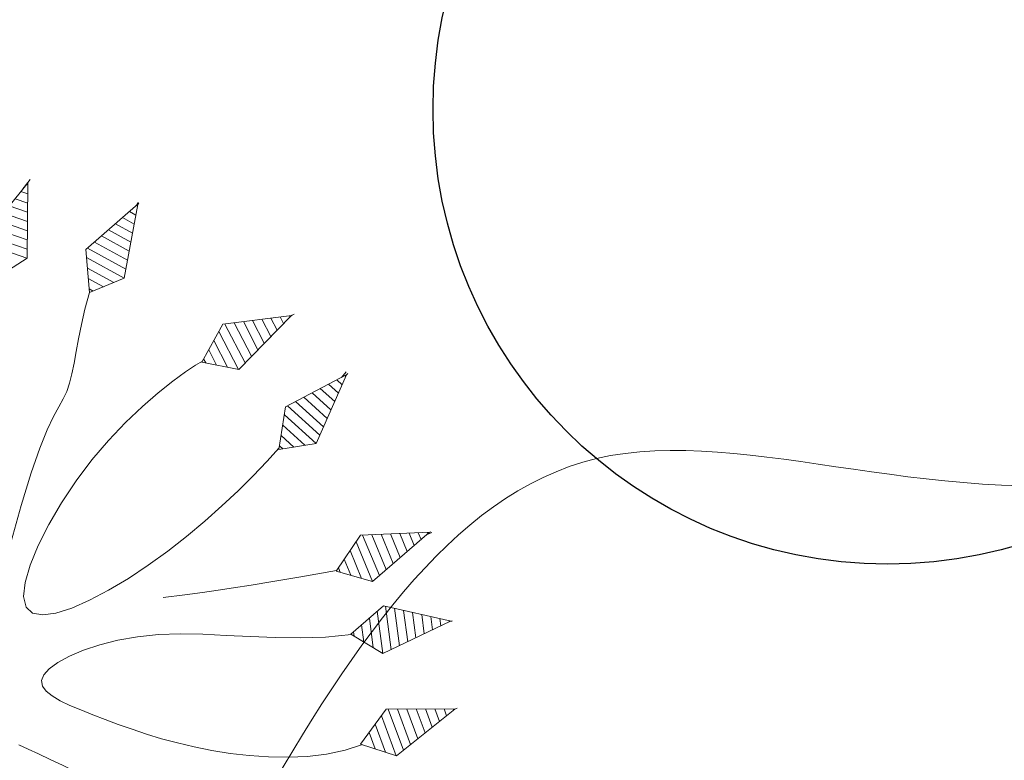
# Model space of a CAD drawing. Units: millimetres. Extents: x 2621 to 6473, y 1177 to 4099.
# Drawn here: x 6246 to 6249, y 2150 to 2152 of the extents above; entities that cross this region are included whole.
import ezdxf

# ---------------------------------------------------------------- set-up
doc = ezdxf.new("R2010")
doc.units = ezdxf.units.MM
doc.header["$LTSCALE"] = 0.2
for name, color, linetype, lineweight in [('MURO0_2', 151, 'Continuous', 9), ('PLANTAS', 3, 'Continuous', 9), ('Texto', 3, 'Continuous', 20)]:
    doc.layers.add(name, color=color, linetype=linetype, lineweight=lineweight)

# ---------------------------------------------------------------- blocks, each defined once
blk = doc.blocks.new('ARBOL')
for p, q in [((0.1026128426236212, 2.997981888679379), (0.09529237869080731, 2.998441466884109)), ((-0.4162831690068458, 2.976847328611142), (-0.4234725368330814, 2.975393576714533)), ((0.1159420728248222, 2.94704664446597), (0.07390616447232645, 2.949685655800791)), ((-0.3641289412831625, 2.885369427160088), (-0.4395058178452302, 2.870127575593801)), ((-0.3902060551450077, 2.931108377885617), (-0.4314891773391523, 2.922760576154167)), ((0.1292713030260231, 2.89611140025256), (0.05251995025383849, 2.90092984471748)), ((0.6281844641348115, 2.880666169777785), (0.5866160311671749, 2.873880349822907)), ((0.6038498803061714, 2.92735552092688), (0.5966108262162493, 2.926173784830733)), ((-0.3380518274213102, 2.839630476434553), (-0.447522458351294, 2.817494575033442)), ((0.142600533227224, 2.845176156039154), (0.03113373603535052, 2.852174033634166)), ((0.6525190479634517, 2.833976818628694), (0.5766212361181005, 2.821586914815088)), ((-0.311974713559465, 2.793891525709021), (-0.4555390988573649, 2.76486157447308)), ((0.1559297634284249, 2.794240911825738), (0.009747521816869664, 2.803418222550856)), ((0.6768536317920848, 2.7872874674796), (0.566626441069026, 2.769293479807263)), ((-0.2858975996976199, 2.748152574983492), (-0.46355573936345, 2.712228573912713)), ((0.1692589936296329, 2.743305667612336), (-0.01163869240162541, 2.754662411467545)), ((0.7011882156207179, 2.740598116330509), (0.5566316460199587, 2.717000044799433)), ((-1.390123769205289, 2.687406273657976), (-1.396000108299617, 2.683016621830517)), ((-1.346986068664954, 2.657220080242307), (-1.380729456226781, 2.632013617426252)), ((-0.2337433719739295, 2.656674673532424), (-0.4795890203755917, 2.606962572791995)), ((-0.2598204858357747, 2.70241362425796), (-0.4715723798695137, 2.659595573352354)), ((0.1959174540320348, 2.641435179185517), (-0.05441112083860133, 2.657150789300913)), ((0.1825882238308267, 2.692370423398926), (-0.03302490662011337, 2.705906600384227)), ((0.725522799449358, 2.693908765181422), (0.5466368509708843, 2.664706609791604)), ((-1.303848368124619, 2.627033886826633), (-1.365458804153953, 2.581010613021991)), ((-1.260710667584284, 2.596847693410964), (-1.350188152081124, 2.530007608617733)), ((-0.2082699507066934, 2.610813650981448), (-0.4481223377660939, 2.562313439137749)), ((0.208631983473424, 2.590538525842063), (-0.03559404461474003, 2.605871018504753)), ((0.7741919671066313, 2.600530062883236), (0.5266472608727355, 2.560119739775948)), ((0.7498573832779911, 2.647219414032327), (0.5366420559218099, 2.612413174783774)), ((-1.217572967043942, 2.566661499995297), (-1.334917500008281, 2.479004604213464)), ((-0.2375106759031098, 2.553888958283721), (-0.405967767572541, 2.51982548811064)), ((0.1656346693310269, 2.543139458073987), (-0.005894190173378888, 2.553908027666583)), ((0.7979186861755707, 2.553741481127608), (0.5564086611654417, 2.514316286815084)), ((-1.174435266503608, 2.536475306579624), (-1.319646847935452, 2.428001599809199)), ((-1.131297565963266, 2.506289113163958), (-1.304376195862631, 2.376998595404937)), ((-0.2667514010995262, 2.496964265585993), (-0.3638131973789669, 2.477337537083531)), ((0.1226373551886226, 2.495740390305914), (0.02380566426799646, 2.501945036828412)), ((0.7665531251848918, 2.497959385142578), (0.5969318138400013, 2.470269631232628)), ((-1.785761718945892, 2.438451411117309), (-1.792800334650124, 2.436387847867514)), ((-1.088159865422931, 2.476102919748285), (-1.289105543789795, 2.325995591000679)), ((-1.045515602202862, 2.44554812642714), (-1.241562597294745, 2.299100136197104)), ((-0.2959921262959568, 2.440039572888266), (-0.3216586271853998, 2.434849586056422)), ((0.07964004104621125, 2.448341322537838), (0.0535055187093576, 2.449982045990249)), ((0.7351875641942058, 2.442177289157551), (0.637454966514575, 2.426222975650169)), ((-1.75586668205451, 2.395111426690696), (-1.796284148404652, 2.383261937854473)), ((-1.047592778426143, 2.381586215982874), (-1.185283743392567, 2.278730443657898)), ((-1.725971645163128, 2.351771442264083), (-1.79976796215918, 2.330136027841418)), ((-1.04966995464941, 2.3176243055386), (-1.129004889490375, 2.258360751118693)), ((-1.666181571380363, 2.265091473410847), (-1.806735589668229, 2.223884207815323)), ((-1.696076608271738, 2.30843145783746), (-1.803251775913701, 2.277010117828371)), ((-1.636286534488981, 2.221751488984235), (-1.810219403422764, 2.170758297802275)), ((-1.051747130872691, 2.253662395094334), (-1.072726035588175, 2.237991058579488)), ((-1.606391497597606, 2.178411504557622), (-1.813703217177299, 2.117632387789228)), ((-1.576496460706224, 2.135071520131009), (-1.817187030931819, 2.064506477776173)), ((-1.547192457724861, 2.091558257902707), (-1.782015437861489, 2.022713460519515)), ((-1.571455313450841, 2.032340401805381), (-1.736380068947085, 1.983988186153375)), ((-1.59571816917682, 1.973122545708058), (-1.690744700032681, 1.945262911787246)), ((-1.619981024902799, 1.913904689610731), (-1.645109331118263, 1.90653763742112)), ((-2.576323970762047, 1.703494822862097), (-2.581029715648697, 1.697868423535748)), ((-2.527388074497196, 1.684069439015381), (-2.55440962157418, 1.65176126720992)), ((-2.478452178232345, 1.664644055168665), (-2.527789527499657, 1.605654110884085)), ((-2.429516281967494, 1.645218671321952), (-2.501169433425147, 1.559546954558264)), ((-2.38058038570265, 1.625793287475236), (-2.474549339350617, 1.513439798232432)), ((-2.331644489437807, 1.606367903628523), (-2.4479292452761, 1.467332641906597)), ((-2.282708593172956, 1.586942519781807), (-2.421309151201577, 1.421225485580769)), ((-2.233772696908105, 1.567517135935091), (-2.39468905712706, 1.375118329254941)), ((-2.185231942943503, 1.547619302258332), (-2.342225460487356, 1.359910821959274)), ((-2.172503908702268, 1.484902177060373), (-2.282766190018819, 1.353067655584311)), ((-2.15977587446104, 1.422185051862406), (-2.223306919550282, 1.346224489209351)), ((-2.147047840219813, 1.359467926664439), (-2.163847649081745, 1.339381322834398)), ((-2.816294681401352, 1.110099650173356), (-2.819962108248468, 1.10374745491196)), ((-2.764746158397188, 1.099384368706001), (-2.785805427351967, 1.062908497737165)), ((-2.713197635393009, 1.088669087238642), (-2.751648746455459, 1.022069540562369)), ((-2.661649112388844, 1.077953805771286), (-2.71749206555895, 0.981230583387567)), ((-2.610100589384672, 1.067238524303927), (-2.683335384662442, 0.9403916262127752)), ((-2.5585520663805, 1.056523242836575), (-2.649178703765941, 0.8995526690379656)), ((-2.507003543376335, 1.045807961369216), (-2.615022022869432, 0.8587137118631702)), ((-2.455455020372156, 1.035092679901861), (-2.580865341972924, 0.8178747546883784)), ((-2.4042144519034, 1.023844003380648), (-2.526567502255901, 0.8119214486668824))]:
    blk.add_line(p, q)
for points in [[(-0.4227360159388667, 2.994387092415448), (-0.4207865436590481, 2.984746194735913)], [(-0.4124409244657841, 2.970108076918237), (-0.4180369408860187, 2.998599181055184)], [(0.1005384183462397, 3.010401270323953), (-0.05896698963722713, 2.646764421886975), (0.0641825715357669, 2.431301429245392), (0.2091012201713482, 2.591055799594807), (0.1003109576167347, 3.006778126211998)], [(0.1009272491398008, 3.01659482295762), (0.1003109576167347, 3.006778126211998)], [(0.1027343169325619, 3.016500238232713), (0.1018015837930264, 3.001081967681118)], [(-0.4215060544267786, 2.988304454970154), (-0.4812967916519071, 2.595750254305806), (-0.3065041228520684, 2.419575231816808), (-0.2079508419063032, 2.611434879431751), (-0.4207865436590481, 2.984746194735918)], [(0.5990625500529063, 2.939001367635565), (0.5245180867025212, 2.548979758361225), (0.6925461313877648, 2.366341613894019), (0.7982609836553465, 2.554350240233739), (0.599647431041042, 2.935418515996279)], [(0.5998366629615361, 2.935055447712605), (0.5974058261591679, 2.948855279471058)], [(0.598062730263095, 2.94512604264735), (0.5996474310410349, 2.935418515996274)], [(-1.389357431422717, 2.660830504538803), (-1.415251612869156, 2.694533318124994)], [(-1.403459909562805, 2.700499398120972), (-1.397573413678856, 2.69261926382991)], [(-1.399746000186788, 2.695527661929383), (-1.285852462781499, 2.31513050782008), (-1.052493872588535, 2.230668184868832), (-1.045492933640155, 2.446246153181795), (-1.397573413678856, 2.69261926382991)], [(-1.791945754923127, 2.449419636842025), (-1.817929181843724, 2.053189155628623), (-1.628703484900619, 1.89261595975968), (-1.546927673225412, 2.09220451201898), (-1.790924427981729, 2.445935988909439)], [(-1.796079557266495, 2.463714301556108), (-1.791953348982972, 2.449303832333353)], [(-1.793691653505213, 2.455374728928051), (-1.790924427981729, 2.445935988909439)], [(0.06755760603585514, 2.435021975334851), (0.05320330436010323, 2.287273376585069), (0.03000803574421695, 2.142956561002398), (0.000647784684247199, 2.002075401919059), (-0.03220146432375515, 1.864633772667241), (-0.06586372678373209, 1.730635546579169), (-0.09766301819961853, 1.600084596987037), (-0.1249233540753778, 1.472984797223065), (-0.1449687499149377, 1.349340020619442), (-0.1557477835537426, 1.229497206515693), (-0.1577072821531402, 1.115175558280485), (-0.1519186352059592, 1.008437345289815), (-0.1394532322050566, 0.9113448369196633), (-0.1213824626432469, 0.8259603025460163), (-0.09877771601338026, 0.7543460115448559), (-0.07271038180828526, 0.6985642332921722), (-0.04425184952080485, 0.6606772371639316), (-0.01429268232199377, 0.6420496275380667), (0.0169998619043028, 0.6412553488002006), (0.04963935159600652, 0.6561706803378915), (0.08363935519103194, 0.6846719015386917), (0.1190134411273078, 0.7246352917901693), (0.1557751778427559, 0.773937130479873), (0.1939381337753119, 0.8304536969953633), (0.2335158773628976, 0.8920612707242042), (0.2744483085379557, 0.9570448020687337), (0.31638065321102, 1.025323925490427), (0.3588844687871457, 1.097226946465559), (0.4015313126713806, 1.1730821704704), (0.4438927422687726, 1.253217902981202), (0.4855403149843767, 1.337962449474244), (0.5260455882232407, 1.427644115425782), (0.5649801193904267, 1.522591206312096), (0.6017782337657707, 1.62286901349834), (0.6353253281283386, 1.72749077190531), (0.6643695671319705, 1.835206702342711), (0.6876591154305274, 1.944767025620228), (0.7039421376778421, 2.054921962547572), (0.7119667985277758, 2.16442173393443), (0.7104812626341825, 2.272016560590499), (0.6982336946509093, 2.376456663325473)], [(-0.3472162338754288, 1.416264329824586), (-0.3394212755900909, 1.541596400457488), (-0.3333809885749659, 1.643464311527104), (-0.3286443886010773, 1.73365192998654), (-0.3247604914394415, 1.823943122788913), (-0.3212783128610823, 1.926121756887335), (-0.3177468686370091, 2.051971699234903), (-0.3137151745382596, 2.213276816784743), (-0.3087322463358362, 2.421820976489952)], [(-1.63379073170065, 1.89693289709986), (-1.618622956991437, 1.853491848264163), (-1.591712528065138, 1.789692256296977), (-1.553340982043373, 1.708901287290719), (-1.503789856047781, 1.614486107337835), (-1.443340687199971, 1.50981388253075), (-1.372275012621579, 1.398251778961896), (-1.290874369434221, 1.283166962723709), (-1.199420294759513, 1.167926599908618), (-1.09879083682236, 1.055880263424595), (-0.9922500882606329, 0.9503071534417848), (-0.8836586528155053, 0.8544688769458755), (-0.7768771342281156, 0.7716270409225332), (-0.6757661362396306, 0.7050432523574546), (-0.5841862625911958, 0.6579791182363126), (-0.5059981170239638, 0.6336962455447976), (-0.4450623032790872, 0.635456241268588), (-0.4042701591654065, 0.6653301552683601), (-0.3826359587624637, 0.7206268089047929), (-0.3782047102175028, 0.7974644664135677), (-0.3890214216777537, 0.8919613920303553), (-0.4131311012904533, 1.000235849990825), (-0.4485787572028173, 1.118406104530657), (-0.4934093975620968, 1.24259041988552), (-0.5456680305155217, 1.368907060291107), (-0.6035261605316009, 1.493949806028718), (-0.6656612773639381, 1.6162145015623), (-0.7308773670874373, 1.73467250740143), (-0.7979784157769743, 1.848295184055677), (-0.8657684095074529, 1.956053892034629), (-0.933051334353749, 2.056919991847866), (-0.9986311763907665, 2.149864844004969), (-1.061311921693381, 2.233859809015504)], [(1.207494415681808, 2.088191450840105), (1.184833108637179, 1.977739259289401), (1.165606380131479, 1.88118404904243), (1.148145340828592, 1.795828843863303), (1.130781101392387, 1.718976667516103), (1.111844772486734, 1.647930543764936), (1.089667464775495, 1.579993496373899), (1.062580288922568, 1.512468549107088), (1.028914355591809, 1.442658725728604), (0.9875240834919978, 1.368509388121239), (0.9393571235115488, 1.29053525064259), (0.8858844345837582, 1.209893365768935), (0.8285769756419299, 1.127740785976568), (0.7689057056193889, 1.045234563741774), (0.708341583449446, 0.9635317515408353), (0.648355568065405, 0.8837894018500505), (0.5904186184005766, 0.8071645671456953), (0.5357835462013227, 0.734661751607758), (0.4848305744661516, 0.6666752662309967), (0.4377217790066723, 0.6034468737138463), (0.394619235634444, 0.5452183367547676), (0.3556850201610615, 0.4922314180522085), (0.3210812083980983, 0.4447278803046151)], [(-2.581501405495217, 1.698685410787173), (-2.596770441742677, 1.708404863440158)], [(-2.592319898472951, 1.713159854910973), (-2.584774931861077, 1.706849480194485)], [(-2.587559626352828, 1.709178511801632), (-2.389018223814922, 1.365296200253875), (-2.14247213112877, 1.336921214855431), (-2.185370846055889, 1.548303744468693), (-2.584774931861077, 1.706849480194491)], [(-0.7973705352614573, 0.6082847287661546), (-1.021316462945578, 0.7192025173882179), (-1.193684487841665, 0.8114818032505717), (-1.32281207259922, 0.8873899112408876), (-1.417036679867756, 0.9491941662468502), (-1.484695772296782, 0.9991618931561252), (-1.534126812535824, 1.0395604168564), (-1.573667263234377, 1.072657062235332), (-1.611654587041947, 1.100719154180613), (-1.655027354674189, 1.125860829761668), (-1.705128569111217, 1.149583474774934), (-1.761902341399299, 1.17323528719861), (-1.825292782584683, 1.198164465010898), (-1.895244003713621, 1.225719206189994), (-1.971700115832384, 1.257247708714083), (-2.05460522998721, 1.294098170561375), (-2.143903457224361, 1.337618789710061)], [(-2.79804542621703, 1.077543080968037), (-2.843336242659447, 1.127475240265347)], [(-2.833715083280858, 1.116868117222478), (-2.825196828820154, 1.111950120559257)], [(-2.828340744160833, 1.113765253603978), (-2.573589002403352, 0.8091749011817859), (-2.325837719743618, 0.8236461677339448), (-2.404469054802085, 1.024494336047788), (-2.825196828820154, 1.111950120559257)]]:
    blk.add_lwpolyline(points)
blk = doc.blocks.new('A$C06EE1B40')
blk.add_blockref('ARBOL', (3.053866251143361, 2.979285198123819))

msp = doc.modelspace()

# ---------------------------------------------------------------- hatches: boundary and pattern name
at = {"layer": 'Texto', "linetype": 'ByBlock'}
h = msp.add_hatch(dxfattribs=at)
h.set_pattern_fill('ANSI36', color=132)
h.set_pattern_definition([(45, (-1.62305522844872, -3.564427970559336e-07), (1.683798022700467, 6.173926083235044), [7.9375, -1.5875, 0, -1.5875])])
h.paths.add_polyline_path([(6346.096131175062, 2129.424614372248), (6345.74657236589, 2129.008026405833), (6344.941218230263, 2129.072084704383), (6345.445361992378, 2128.64905785951), (6344.835711341802, 2127.922504507507), (6338.870573010297, 2129.454890491364), (6339.929121805753, 2130.716419820582), (6342.324054547004, 2130.630251155379), (6343.186372483446, 2131.657921654241), (6341.849852863595, 2133.005457957545), (6343.396298684044, 2134.848440321739)], flags=16)
h.paths.add_polyline_path([(6304.951838255794, 2139.857685289766), (6301.568944820963, 2138.626412773793), (6300.953308562976, 2140.317859491208), (6304.336201997809, 2141.54913200718)], flags=16)
h.paths.add_polyline_path([(6304.028383868814, 2142.394855365887), (6300.645490433984, 2141.163582849915), (6300.029854175999, 2142.855029567329), (6303.412747610828, 2144.086302083302)], flags=16)
h.paths.add_polyline_path([(6301.646675849236, 2135.781424568678), (6298.263782414406, 2134.550152052706), (6297.648146156422, 2136.241598770121), (6298.777889152429, 2136.652791593037), (6298.47007102344, 2137.498514951747), (6297.340328027427, 2137.087322128828), (6296.724691769441, 2138.778768846243), (6300.107585204271, 2140.010041362215), (6300.723221462256, 2138.3185946448), (6299.879609954614, 2138.011545166733), (6300.187428083609, 2137.165821808027), (6301.031039591249, 2137.472871286092)], flags=16)
h.paths.add_polyline_path([(6299.799767075276, 2140.855764720921), (6296.416873640447, 2139.624492204949), (6295.801237382462, 2141.315938922363), (6299.18413081729, 2142.547211438336)], flags=16)
h.paths.add_polyline_path([(6299.264967829658, 2129.167993771469), (6295.882074394827, 2127.936721255496), (6295.266438136843, 2129.62816797291), (6298.649331571673, 2130.859440488884)], flags=16)
h.paths.add_polyline_path([(6298.341513442678, 2131.70516384759), (6294.95862000785, 2130.473891331619), (6294.342983749862, 2132.165338049032), (6297.725877184694, 2133.396610565006)], flags=16)
h.paths.add_polyline_path([(6297.418059055699, 2134.242333923713), (6294.03516562087, 2133.011061407739), (6293.419529362884, 2134.702508125154), (6296.802422797713, 2135.933780641126)], flags=16)
h.paths.add_polyline_path([(6296.494604668717, 2136.779503999834), (6293.111711233891, 2135.548231483861), (6292.496074975905, 2137.239678201277), (6295.878968410732, 2138.470950717249)], flags=16)
h.paths.add_polyline_path([(6295.57115028174, 2139.316674075956), (6292.188256846912, 2138.085401559983), (6291.572620588925, 2139.776848277398), (6294.955514023755, 2141.008120793371)], flags=16)
h.paths.add_polyline_path([(6298.84373897505, 2136.368375608703), (6300.436339920259, 2136.948034947824), (6300.020515430217, 2138.090503344673), (6298.427914485007, 2137.510844005554)], flags=0)
h.paths.add_polyline_path([(6266.911237280145, 2120.470757114793), (6299.558408730663, 2120.425173034497), (6299.563610143496, 2124.150408148109), (6266.916438692977, 2124.195992228405)], flags=16)
h.paths.add_polyline_path([(6295.060164556369, 2152.832944465417), (6297.124330347816, 2152.835826586441), (6297.122173378717, 2154.380640905968), (6295.05800758727, 2154.377758784944)], flags=16)
h.paths.add_polyline_path([(6465.913774393842, 2203.772900998097), (6466.081118082127, 2203.797223613141), (6466.081118082127, 2203.814235882476)])
h.paths.add_polyline_path([(6376.741229773349, 2164.587577168547), (6376.993895758602, 2164.713583911429), (6376.483909119657, 2164.461282830101)])
h.paths.add_polyline_path([(6377.756754203062, 2165.094028108414), (6378.011092023238, 2165.222926153814), (6377.502960650158, 2164.967459037655)])
h.paths.add_polyline_path([(6375.719496171008, 2164.086104910009), (6375.973013874523, 2164.21053274038), (6375.461223164399, 2163.961310588974)])
h.paths.add_polyline_path([(6378.770274226427, 2165.607678614251), (6379.024544235966, 2165.738569791088), (6378.518286575341, 2165.47997163119)])
h.paths.add_polyline_path([(6374.694210747442, 2163.590699679793), (6374.948550130487, 2163.713593322596), (6374.435007913989, 2163.467357887953)])
h.paths.add_polyline_path([(6379.780885974412, 2166.127913624553), (6380.034248626439, 2166.260321347916), (6379.529864941025, 2165.998694930876)])
h.paths.add_polyline_path([(6373.665478993611, 2163.101177184405), (6373.920609656103, 2163.222581231754), (6373.405368498029, 2162.97924030071)])
h.paths.add_polyline_path([(6380.787748047233, 2166.654101339005), (6381.040204681993, 2166.787975203216), (6380.537695228121, 2166.523423339575)])
h.paths.add_polyline_path([(6372.633406451621, 2162.617353149419), (6372.889297580971, 2162.73731204153), (6372.372410046127, 2162.496773400923)])
h.paths.add_polyline_path([(6381.790859822025, 2167.186036059811), (6382.04241188996, 2167.321325735908), (6381.541776923965, 2167.053951236205)])
h.paths.add_polyline_path([(6371.598098718263, 2162.139043320327), (6371.8547190347, 2162.257601325599), (6371.336237687885, 2162.019772762267)])
h.paths.add_polyline_path([(6382.790220663573, 2167.723512080814), (6383.040869737679, 2167.86016732491), (6382.542109515893, 2167.590072999687)])
h.paths.add_polyline_path([(6370.559661456136, 2161.666063466846), (6370.816979146888, 2161.783264657637), (6370.296956552909, 2161.548053958419)])
h.paths.add_polyline_path([(6383.785829924559, 2168.266323687277), (6384.035577712482, 2168.404294349141), (6383.538692491236, 2168.131583008939)])
h.paths.add_polyline_path([(6369.518200410699, 2161.19822938945), (6369.776183047149, 2161.314117611321), (6369.254671770805, 2161.081432563053)])
h.paths.add_polyline_path([(6384.777686940639, 2168.814265152979), (6385.026535301705, 2168.953501187521), (6384.531525337333, 2168.67827564288)])
h.paths.add_polyline_path([(6368.473821419812, 2160.735356922386), (6368.732435865079, 2160.849975760326), (6368.209488471172, 2160.619724149847)])
h.paths.add_polyline_path([(6385.765791034499, 2169.367130742078), (6386.013741992684, 2169.50758221897), (6385.520607541517, 2169.22994528043)])
h.paths.add_polyline_path([(6367.426630430206, 2160.277261939782), (6367.685842730287, 2160.390654678327), (6367.161511783621, 2160.162744292476)])
h.paths.add_polyline_path([(6386.750141504388, 2169.924714702538), (6386.997197272751, 2170.066331822406), (6386.505938591123, 2169.786386300506)])
h.paths.add_polyline_path([(6366.37673353214, 2159.823760368969), (6366.636508772377, 2159.935969939001), (6366.110846837753, 2159.710308564614)])
h.paths.add_polyline_path([(6411.690067221871, 2185.862537008766), (6411.903532473786, 2186.009371464383), (6412.130583232264, 2186.165951897072)])
h.paths.add_polyline_path([(6365.324236975179, 2159.374668195537), (6365.584539120953, 2159.485737116023), (6365.057598763175, 2159.26223253994)])
h.paths.add_polyline_path([(6387.730737629433, 2170.486811268472), (6387.976900629244, 2170.629544376748), (6387.487517973486, 2170.347393082031)])
h.paths.add_polyline_path([(6364.269247218279, 2158.929801482408), (6364.530038905621, 2159.039771783071), (6364.001872689489, 2158.818331792127)])
h.paths.add_polyline_path([(6410.806211133266, 2185.254993428989), (6411.021410773711, 2185.402594209401), (6411.248609834176, 2185.558875618527)])
h.paths.add_polyline_path([(6363.211870969377, 2158.488976383955), (6363.473113255982, 2158.597889513818), (6362.943773746301, 2158.378421894853)])
h.paths.add_polyline_path([(6388.707578666133, 2171.053214657992), (6388.952851549496, 2171.197014260916), (6388.465345175942, 2170.912760003921)])
h.paths.add_polyline_path([(6362.152215253092, 2158.052009171126), (6362.413867301645, 2158.159905881941), (6361.883407063215, 2157.942318421792)])
h.paths.add_polyline_path([(6409.918590048127, 2184.646669462557), (6410.135360451353, 2184.79487145078), (6410.362871183223, 2184.950916142787)])
h.paths.add_polyline_path([(6361.090387490055, 2157.618716260517), (6361.352406172213, 2157.725636461116), (6360.820877769836, 2157.509836946622)])
h.paths.add_polyline_path([(6389.680663837796, 2171.623719066658), (6389.925049520842, 2171.768535853828), (6389.439419685823, 2171.482281445097)])
h.paths.add_polyline_path([(6360.026495608618, 2157.188914255542), (6360.288834997289, 2157.294896825018), (6359.75629099577, 2157.080793043016)])
h.paths.add_polyline_path([(6409.027204479117, 2184.037770730552), (6409.245427903983, 2184.186440728626), (6409.473367792065, 2184.342279090934)])
h.paths.add_polyline_path([(6358.960648195854, 2156.762420002081), (6359.223258906479, 2156.867502547325), (6358.689751870619, 2156.655002284653)])
h.paths.add_polyline_path([(6390.649992331191, 2172.198118664748), (6390.893494030617, 2172.343903534405), (6390.409740990468, 2172.055751784476)])
h.paths.add_polyline_path([(6357.892954701719, 2156.33905066346), (6358.15578302939, 2156.44326920171), (6357.62136552399, 2156.232280245207)])
h.paths.add_polyline_path([(6408.132054938904, 2183.428502854054), (6408.351643764919, 2183.577528617986), (6408.580100173369, 2183.733170084047)])
h.paths.add_polyline_path([(6356.823525716637, 2155.918623822507), (6357.086512495622, 2156.022012361851), (6356.551237085485, 2155.812442498354)])
h.paths.add_polyline_path([(6391.615563296592, 2172.776207596704), (6391.858184566157, 2172.922911681565), (6391.376308577209, 2172.63296540098)])
h.paths.add_polyline_path([(6355.75247339514, 2155.500957637722), (6356.015552434781, 2155.603547601424), (6355.479471684711, 2155.39530461777)])
h.paths.add_polyline_path([(6407.233141940149, 2182.819071454145), (6407.45402921714, 2182.968355118424), (6407.683068839802, 2183.123794743209)])
h.paths.add_polyline_path([(6354.6799120387, 2155.085871057433), (6354.943007976474, 2155.187690494102), (6354.406174451271, 2154.98068217713)])
h.paths.add_polyline_path([(6392.5773758409, 2173.35777997652), (6392.819120614796, 2173.505354674227), (6392.339121933382, 2173.213716673526)])
h.paths.add_polyline_path([(6353.605958995452, 2154.673184151026), (6353.868984250304, 2154.774256613563), (6353.33145051477, 2154.568390750112)])
h.paths.add_polyline_path([(6406.33046599552, 2182.209682151904), (6406.552599328369, 2182.359135978408), (6406.782274304027, 2182.514358689498)])
h.paths.add_polyline_path([(6352.530736038362, 2154.262718615923), (6352.793586385875, 2154.363061533484), (6352.255405004813, 2154.15824591039)])
h.paths.add_polyline_path([(6393.53542900762, 2173.942629874951), (6393.776301663869, 2174.091026891312), (6393.298180546321, 2173.797799981034)])
h.paths.add_polyline_path([(6351.454371556928, 2153.854298583983), (6351.716919512792, 2153.953920827539), (6351.178143051006, 2153.75006323164)])
h.paths.add_polyline_path([(6405.424027617682, 2181.600540568413), (6405.647365339126, 2181.750084280115), (6405.877717078711, 2181.905067543998)])
h.paths.add_polyline_path([(6412.570157801276, 2186.469094580809), (6412.781652080847, 2186.61494683881), (6413.008790864818, 2186.771939357341)])
h.paths.add_polyline_path([(6394.489721778737, 2174.530551319362), (6394.729727200713, 2174.679722711736), (6394.253483903361, 2174.385009702424)])
h.paths.add_polyline_path([(6350.377004226981, 2153.447751971888), (6350.63908876066, 2153.546650069404), (6350.099769782952, 2153.343658287538)])
h.paths.add_polyline_path([(6404.513827319299, 2180.991852324753), (6404.738335678438, 2181.141411151965), (6404.969397676517, 2181.296126927787)])
h.paths.add_polyline_path([(6461.160831673761, 2204.122239200006), (6461.454707751315, 2204.081192846195), (6461.667048948199, 2204.053125620575)])
h.paths.add_polyline_path([(6395.440253052944, 2175.121338279608), (6395.679396712659, 2175.271236514421), (6395.205031491839, 2174.975140216614)])
h.paths.add_polyline_path([(6349.298789391451, 2153.042912828796), (6349.560199259083, 2153.141064832754), (6349.020390330254, 2152.938846651761)])
h.paths.add_polyline_path([(6403.599865613037, 2180.383823042004), (6403.825516892335, 2180.533326412175), (6404.057316610111, 2180.687742461947)])
h.paths.add_polyline_path([(6462.15396912269, 2203.988764589386), (6462.416116522453, 2203.954113987792), (6462.620463847403, 2203.929780021013)])
h.paths.add_polyline_path([(6396.38702164136, 2175.714784664011), (6396.625309687043, 2175.865362678285), (6396.152822799087, 2175.567985902523)])
h.paths.add_polyline_path([(6348.21991088026, 2152.639625685292), (6348.480356137667, 2152.736980691267), (6347.940109822521, 2152.535443897983)])
h.paths.add_polyline_path([(6402.68214301156, 2179.776658341248), (6402.908914167908, 2179.92603893357), (6403.141474392158, 2180.08011976756)])
h.paths.add_polyline_path([(6463.065404772507, 2203.87679583003), (6463.300139141244, 2203.848843331348), (6463.487663548169, 2203.830435931007)])
h.paths.add_polyline_path([(6397.330026241594, 2176.31068430201), (6397.567465611202, 2176.461895582247), (6397.096857312443, 2176.163341139071)])
h.paths.add_polyline_path([(6347.140604539793, 2152.237754210913), (6347.399664526015, 2152.334213218618), (6346.85903338935, 2152.133265599881)])
h.paths.add_polyline_path([(6401.760660027534, 2179.170563843564), (6401.988531698908, 2179.319756897512), (6402.221871535324, 2179.473464465704)])
h.paths.add_polyline_path([(6463.88611182456, 2203.791324238517), (6464.093746527155, 2203.770942811067), (6464.259621251846, 2203.760084667133)])
h.paths.add_polyline_path([(6398.269265399041, 2176.908830917995), (6398.505863972469, 2177.060629605227), (6398.037134519238, 2176.761000305177)])
h.paths.add_polyline_path([(6464.607063480199, 2203.737341131427), (6464.786620537525, 2203.725587343281), (6464.927310159786, 2203.723717545971)])
h.paths.add_polyline_path([(6400.835417173624, 2178.565745170035), (6401.06437291823, 2178.714687956728), (6401.298508552272, 2178.867982177463)])
h.paths.add_polyline_path([(6465.219232940774, 2203.719837825337), (6465.521089372849, 2203.715826084205), (6465.713593407635, 2203.743805636828), (6465.481703473333, 2203.726325884099)])
h.paths.add_polyline_path([(6399.204737495678, 2177.509018121867), (6399.44050425818, 2177.661359126143), (6398.973653906811, 2177.36075777976)])
edge = h.paths.add_edge_path()
edge.add_line((6343.114213136027, 2150.748583932156), (6343.612079833296, 2150.932233176387))
edge.add_line((6343.612079833296, 2150.932233176387), (6343.070515769145, 2150.732621489915))
edge.add_line((6343.070515769145, 2150.732621489915), (6342.528870994444, 2150.533108437747))
edge.add_arc((6329.387016441116, 2221.719643814598), 72.38944094314148, 261.0323564132342, 280.4596950066556, ccw=False)
edge.add_arc((6317.171717026507, 2150.368276481528), 0.943992764361099, 169.9116021077387, 350.6587716596543, ccw=False)
edge.add_arc((6329.387016441112, 2221.719643814606), 72.38944094314805, 253.0080121676256, 259.538017354173, ccw=False)
edge.add_arc((6307.345026750771, 2152.813229073986), 0.9439927643608602, 162.2134177672598, 339.99700742990973, ccw=False)
edge.add_arc((6638.73560534157, 3150.793840218235), 1051.573154312033, 251.03584203022461, 251.5792468918822, ccw=False)
edge.add_line((6296.998925609134, 2156.297917353184), (6296.998925609132, 2149.344096017167))
edge.add_line((6296.998925609132, 2149.344096017167), (6295.198925609133, 2149.344096017167))
edge.add_line((6295.198925609133, 2149.344096017167), (6295.198925609133, 2156.918270265852))
edge.add_arc((6638.735605341446, 3150.793840217752), 1051.573154311538, 250.82074703356858, 250.932106510654, ccw=False)
edge.add_arc((6292.211128391917, 2158.491696245226), 1.390574631313993, 182.0408961914535, 319.45940691223274, ccw=False)
edge.add_arc((6283.67954402242, 2130.345827590205), 28.98984818628497, 75.73787643704507, 119.0290985186215)
edge.add_line((6269.612111582317, 2155.693779034197), (6270.25099112418, 2153.938471919182))
edge.add_line((6270.25099112418, 2153.938471919182), (6269.311298503391, 2153.596451775856))
edge.add_line((6269.311298503391, 2153.596451775856), (6270.095128190385, 2151.442897410144))
edge.add_line((6270.095128190385, 2151.442897410144), (6268.967497045442, 2151.032473238154))
edge.add_line((6268.967497045442, 2151.032473238154), (6268.183667358449, 2153.186027603865))
edge.add_line((6268.183667358449, 2153.186027603865), (6266.586189903128, 2152.604593360216))
edge.add_line((6266.586189903128, 2152.604593360216), (6267.840990810691, 2152.253677760907))
edge.add_line((6267.840990810691, 2152.253677760907), (6263.265026389028, 2152.253677760907))
edge.add_line((6263.265026389028, 2152.253677760907), (6262.26155022293, 2151.914084308092))
edge.add_arc((6227.78733522971, 2207.829625441747), 65.68880604538552, 286.42541408026, 301.655527915156, ccw=False)
edge.add_arc((6227.377861899289, 2228.415686175254), 85.72255061047973, 264.449362601907, 282.7947866331337, ccw=False)
edge.add_line((6219.086310858927, 2143.095079845299), (6218.622365111008, 2142.992440824357))
edge.add_line((6218.622365111008, 2142.992440824357), (6218.158417329083, 2142.889801939981))
edge.add_line((6218.158417329083, 2142.889801939981), (6217.69446547915, 2142.787163328733))
edge.add_line((6217.69446547915, 2142.787163328733), (6217.230507527203, 2142.684525127179))
edge.add_line((6217.230507527203, 2142.684525127179), (6216.766541439242, 2142.581887471884))
edge.add_line((6216.766541439242, 2142.581887471884), (6216.302565181253, 2142.47925049941))
edge.add_line((6216.302565181253, 2142.47925049941), (6215.838576719241, 2142.376614346324))
edge.add_line((6215.838576719241, 2142.376614346324), (6215.374574019199, 2142.27397914919))
edge.add_line((6215.374574019199, 2142.27397914919), (6214.910555047119, 2142.171345044572))
edge.add_line((6214.910555047119, 2142.171345044572), (6214.446517769, 2142.068712169034))
edge.add_line((6214.446517769, 2142.068712169034), (6213.982460150837, 2141.966080659141))
edge.add_line((6213.982460150837, 2141.966080659141), (6213.518380158626, 2141.863450651459))
edge.add_line((6213.518380158626, 2141.863450651459), (6213.05427575836, 2141.760822282551))
edge.add_line((6213.05427575836, 2141.760822282551), (6212.590144916037, 2141.658195688981))
edge.add_line((6212.590144916037, 2141.658195688981), (6212.125985597652, 2141.555571007315))
edge.add_line((6212.125985597652, 2141.555571007315), (6211.661795769203, 2141.452948374117))
edge.add_line((6211.661795769203, 2141.452948374117), (6211.197573396679, 2141.350327925951))
edge.add_line((6211.197573396679, 2141.350327925951), (6210.733316446083, 2141.247709799382))
edge.add_line((6210.733316446083, 2141.247709799382), (6210.269022883406, 2141.145094130974))
edge.add_line((6210.269022883406, 2141.145094130974), (6209.804690674646, 2141.042481057293))
edge.add_line((6209.804690674646, 2141.042481057293), (6209.340317785796, 2140.939870714902))
edge.add_line((6209.340317785796, 2140.939870714902), (6208.875902182854, 2140.837263240365))
edge.add_line((6208.875902182854, 2140.837263240365), (6208.411441831814, 2140.734658770249))
edge.add_line((6208.411441831814, 2140.734658770249), (6207.946934698673, 2140.632057441117))
edge.add_line((6207.946934698673, 2140.632057441117), (6207.482378749424, 2140.529459389532))
edge.add_line((6207.482378749424, 2140.529459389532), (6207.017771950065, 2140.426864752062))
edge.add_line((6207.017771950065, 2140.426864752062), (6206.553112266593, 2140.324273665268))
edge.add_line((6206.553112266593, 2140.324273665268), (6206.088397664998, 2140.221686265717))
edge.add_line((6206.088397664998, 2140.221686265717), (6205.623626111283, 2140.119102689972))
edge.add_line((6205.623626111283, 2140.119102689972), (6205.158795571437, 2140.016523074599))
edge.add_line((6205.158795571437, 2140.016523074599), (6204.693904011459, 2139.913947556161))
edge.add_line((6204.693904011459, 2139.913947556161), (6204.228949397342, 2139.811376271224))
edge.add_line((6204.228949397342, 2139.811376271224), (6203.763929695087, 2139.708809356351))
edge.add_line((6203.763929695087, 2139.708809356351), (6203.298842870683, 2139.606246948108))
edge.add_line((6203.298842870683, 2139.606246948108), (6202.833686890128, 2139.503689183058))
edge.add_line((6202.833686890128, 2139.503689183058), (6202.368459719421, 2139.401136197767))
edge.add_line((6202.368459719421, 2139.401136197767), (6201.903159324552, 2139.298588128798))
edge.add_line((6201.903159324552, 2139.298588128798), (6201.437783671521, 2139.196045112717))
edge.add_line((6201.437783671521, 2139.196045112717), (6200.972330726319, 2139.093507286088))
edge.add_line((6200.972330726319, 2139.093507286088), (6200.506798454948, 2138.990974785476))
edge.add_line((6200.506798454948, 2138.990974785476), (6200.041184823396, 2138.888447747444))
edge.add_line((6200.041184823396, 2138.888447747444), (6199.575487797666, 2138.785926308557))
edge.add_line((6199.575487797666, 2138.785926308557), (6199.109705343749, 2138.683410605381))
edge.add_line((6199.109705343749, 2138.683410605381), (6198.643835427642, 2138.58090077448))
edge.add_line((6198.643835427642, 2138.58090077448), (6198.177876015338, 2138.478396952417))
edge.add_line((6198.177876015338, 2138.478396952417), (6197.711825072836, 2138.375899275758))
edge.add_line((6197.711825072836, 2138.375899275758), (6197.245680566131, 2138.273407881066))
edge.add_line((6197.245680566131, 2138.273407881066), (6196.779440461667, 2138.170922904237))
edge.add_line((6196.779440461667, 2138.170922904237), (6196.313104356903, 2138.068442030422))
edge.add_line((6196.313104356903, 2138.068442030422), (6195.846677151928, 2137.965954977178))
edge.add_line((6195.846677151928, 2137.965954977178), (6195.380164822582, 2137.863449845656))
edge.add_line((6195.380164822582, 2137.863449845656), (6194.913573344704, 2137.760914737008))
edge.add_line((6194.913573344704, 2137.760914737008), (6194.446908694129, 2137.658337752382))
edge.add_line((6194.446908694129, 2137.658337752382), (6193.980176846698, 2137.555706992931))
edge.add_line((6193.980176846698, 2137.555706992931), (6193.513383778251, 2137.453010559805))
edge.add_line((6193.513383778251, 2137.453010559805), (6193.046535464627, 2137.350236554155))
edge.add_line((6193.046535464627, 2137.350236554155), (6192.579637881665, 2137.247373077133))
edge.add_line((6192.579637881665, 2137.247373077133), (6192.112697005202, 2137.144408229888))
edge.add_line((6192.112697005202, 2137.144408229888), (6191.645718811078, 2137.041330113571))
edge.add_line((6191.645718811078, 2137.041330113571), (6191.178709275132, 2136.938126829334))
edge.add_line((6191.178709275132, 2136.938126829334), (6190.711674373204, 2136.834786478327))
edge.add_line((6190.711674373204, 2136.834786478327), (6190.244620081132, 2136.731297161702))
edge.add_line((6190.244620081132, 2136.731297161702), (6189.777552374754, 2136.627646980608))
edge.add_line((6189.777552374754, 2136.627646980608), (6189.31047722991, 2136.523824036198))
edge.add_line((6189.31047722991, 2136.523824036198), (6188.84340062244, 2136.41981642962))
edge.add_line((6188.84340062244, 2136.41981642962), (6188.376328528181, 2136.315612262028))
edge.add_line((6188.376328528181, 2136.315612262028), (6187.909266922973, 2136.21119963457))
edge.add_line((6187.909266922973, 2136.21119963457), (6187.442221782654, 2136.106566648399))
edge.add_line((6187.442221782654, 2136.106566648399), (6186.975199083066, 2136.001701404664))
edge.add_line((6186.975199083066, 2136.001701404664), (6186.508204800042, 2135.896592004518))
edge.add_line((6186.508204800042, 2135.896592004518), (6186.041244909426, 2135.79122654911))
edge.add_line((6186.041244909426, 2135.79122654911), (6185.574325387058, 2135.685593139592))
edge.add_line((6185.574325387058, 2135.685593139592), (6185.107452208773, 2135.579679877113))
edge.add_line((6185.107452208773, 2135.579679877113), (6184.64063135041, 2135.473474862827))
edge.add_line((6184.64063135041, 2135.473474862827), (6184.173868787811, 2135.366966197882))
edge.add_line((6184.173868787811, 2135.366966197882), (6183.707170496815, 2135.26014198343))
edge.add_line((6183.707170496815, 2135.26014198343), (6183.240542453255, 2135.152990320622))
edge.add_line((6183.240542453255, 2135.152990320622), (6182.773990632977, 2135.045499310608))
edge.add_line((6182.773990632977, 2135.045499310608), (6182.307521011818, 2134.93765705454))
edge.add_line((6182.307521011818, 2134.93765705454), (6181.841139565614, 2134.829451653568))
edge.add_line((6181.841139565614, 2134.829451653568), (6181.374852270209, 2134.720871208843))
edge.add_line((6181.374852270209, 2134.720871208843), (6180.908665101437, 2134.611903821516))
edge.add_line((6180.908665101437, 2134.611903821516), (6180.44258403514, 2134.502537592738))
edge.add_line((6180.44258403514, 2134.502537592738), (6179.976615047153, 2134.392760623658))
edge.add_line((6179.976615047153, 2134.392760623658), (6179.510764113322, 2134.28256101543))
edge.add_line((6179.510764113322, 2134.28256101543), (6179.045037209479, 2134.171926869204))
edge.add_line((6179.045037209479, 2134.171926869204), (6178.579440311469, 2134.060846286128))
edge.add_line((6178.579440311469, 2134.060846286128), (6178.113979395124, 2133.949307367356))
edge.add_line((6178.113979395124, 2133.949307367356), (6177.648660436289, 2133.837298214038))
edge.add_line((6177.648660436289, 2133.837298214038), (6177.183489410801, 2133.724806927324))
edge.add_line((6177.183489410801, 2133.724806927324), (6176.718472294498, 2133.611821608366))
edge.add_line((6176.718472294498, 2133.611821608366), (6176.25361506322, 2133.498330358314))
edge.add_line((6176.25361506322, 2133.498330358314), (6175.788923692806, 2133.384321278319))
edge.add_line((6175.788923692806, 2133.384321278319), (6175.324404159093, 2133.269782469532))
edge.add_line((6175.324404159093, 2133.269782469532), (6174.860062437923, 2133.154702033105))
edge.add_line((6174.860062437923, 2133.154702033105), (6174.395904505134, 2133.039068070186))
edge.add_line((6174.395904505134, 2133.039068070186), (6173.931936336563, 2132.922868681928))
edge.add_line((6173.931936336563, 2132.922868681928), (6173.468163908052, 2132.806091969481))
edge.add_line((6173.468163908052, 2132.806091969481), (6173.004593195436, 2132.688726033997))
edge.add_line((6173.004593195436, 2132.688726033997), (6172.541230174556, 2132.570758976625))
edge.add_line((6172.541230174556, 2132.570758976625), (6172.078080821254, 2132.452178898518))
edge.add_line((6172.078080821254, 2132.452178898518), (6171.615151111364, 2132.332973900825))
edge.add_line((6171.615151111364, 2132.332973900825), (6171.152447020728, 2132.213132084697))
edge.add_line((6171.152447020728, 2132.213132084697), (6170.689974525184, 2132.092641551286))
edge.add_line((6170.689974525184, 2132.092641551286), (6170.22773960057, 2131.971490401742))
edge.add_line((6170.22773960057, 2131.971490401742), (6169.765748222728, 2131.849666737216))
edge.add_line((6169.765748222728, 2131.849666737216), (6169.304006367494, 2131.727158658859))
edge.add_line((6169.304006367494, 2131.727158658859), (6168.842520010707, 2131.603954267822))
edge.add_line((6168.842520010707, 2131.603954267822), (6168.381295128208, 2131.480041665255))
edge.add_line((6168.381295128208, 2131.480041665255), (6167.920337695834, 2131.35540895231))
edge.add_line((6167.920337695834, 2131.35540895231), (6167.459653689426, 2131.230044230137))
edge.add_line((6167.459653689426, 2131.230044230137), (6166.999249084822, 2131.103935599887))
edge.add_line((6166.999249084822, 2131.103935599887), (6166.539129857859, 2130.977071162711))
edge.add_line((6166.539129857859, 2130.977071162711), (6166.079301984379, 2130.84943901976))
edge.add_line((6166.079301984379, 2130.84943901976), (6165.619771440217, 2130.721027272184))
edge.add_line((6165.619771440217, 2130.721027272184), (6165.160544201217, 2130.591824021134))
edge.add_line((6165.160544201217, 2130.591824021134), (6164.701626243215, 2130.461817367762))
edge.add_line((6164.701626243215, 2130.461817367762), (6164.243023542051, 2130.330995413218))
edge.add_line((6164.243023542051, 2130.330995413218), (6163.784742073562, 2130.199346258653))
edge.add_line((6163.784742073562, 2130.199346258653), (6163.326787813588, 2130.066858005218))
edge.add_line((6163.326787813588, 2130.066858005218), (6162.869166737971, 2129.933518754064))
edge.add_line((6162.869166737971, 2129.933518754064), (6162.411884822544, 2129.799316606341))
edge.add_line((6162.411884822544, 2129.799316606341), (6161.954948043151, 2129.6642396632))
edge.add_line((6161.954948043151, 2129.6642396632), (6161.498362375631, 2129.528276025792))
edge.add_line((6161.498362375631, 2129.528276025792), (6161.042133795818, 2129.391413795268))
edge.add_line((6161.042133795818, 2129.391413795268), (6160.586268279556, 2129.253641072779))
edge.add_line((6160.586268279556, 2129.253641072779), (6160.13077180268, 2129.114945959476))
edge.add_line((6160.13077180268, 2129.114945959476), (6159.675650341032, 2128.975316556509))
edge.add_line((6159.675650341032, 2128.975316556509), (6159.220909870452, 2128.83474096503))
edge.add_line((6159.220909870452, 2128.83474096503), (6158.766556366774, 2128.693207286188))
edge.add_line((6158.766556366774, 2128.693207286188), (6158.312595805842, 2128.550703621136))
edge.add_line((6158.312595805842, 2128.550703621136), (6157.85903416349, 2128.407218071024))
edge.add_line((6157.85903416349, 2128.407218071024), (6157.405877415561, 2128.262738737002))
edge.add_line((6157.405877415561, 2128.262738737002), (6156.953131537893, 2128.117253720222))
edge.add_line((6156.953131537893, 2128.117253720222), (6156.500802506325, 2127.970751121834))
edge.add_line((6156.500802506325, 2127.970751121834), (6156.048896296696, 2127.823219042989))
edge.add_line((6156.048896296696, 2127.823219042989), (6155.597418884844, 2127.674645584839))
edge.add_line((6155.597418884844, 2127.674645584839), (6155.146376246608, 2127.525018848533))
edge.add_line((6155.146376246608, 2127.525018848533), (6154.695774357827, 2127.374326935223))
edge.add_line((6154.695774357827, 2127.374326935223), (6154.245619194342, 2127.222557946059))
edge.add_line((6154.245619194342, 2127.222557946059), (6153.79591673199, 2127.069699982194))
edge.add_line((6153.79591673199, 2127.069699982194), (6153.346672946611, 2126.915741144776))
edge.add_line((6153.346672946611, 2126.915741144776), (6152.897893814041, 2126.760669534957))
edge.add_line((6152.897893814041, 2126.760669534957), (6152.449585310122, 2126.604473253889))
edge.add_line((6152.449585310122, 2126.604473253889), (6152.001753410693, 2126.44714040272))
edge.add_line((6152.001753410693, 2126.44714040272), (6151.554404091592, 2126.288659082604))
edge.add_line((6151.554404091592, 2126.288659082604), (6151.107543328658, 2126.12901739469))
edge.add_line((6151.107543328658, 2126.12901739469), (6150.66117709773, 2125.96820344013))
edge.add_line((6150.66117709773, 2125.96820344013), (6150.215311374647, 2125.806205320073))
edge.add_line((6150.215311374647, 2125.806205320073), (6149.769952135247, 2125.643011135671))
edge.add_line((6149.769952135247, 2125.643011135671), (6149.325105355371, 2125.478608988076))
edge.add_line((6149.325105355371, 2125.478608988076), (6148.880777010858, 2125.312986978437))
edge.add_line((6148.880777010858, 2125.312986978437), (6148.436973077545, 2125.146133207904))
edge.add_line((6148.436973077545, 2125.146133207904), (6147.99369953127, 2124.978035777631))
edge.add_line((6147.99369953127, 2124.978035777631), (6147.550962347876, 2124.808682788767))
edge.add_line((6147.550962347876, 2124.808682788767), (6147.108767503199, 2124.638062342462))
edge.add_line((6147.108767503199, 2124.638062342462), (6146.667120973078, 2124.466162539869))
edge.add_line((6146.667120973078, 2124.466162539869), (6146.226028733352, 2124.292971482137))
edge.add_line((6146.226028733352, 2124.292971482137), (6145.785496759862, 2124.118477270418))
edge.add_line((6145.785496759862, 2124.118477270418), (6145.345531028445, 2123.942668005862))
edge.add_line((6145.345531028445, 2123.942668005862), (6144.90613751494, 2123.76553178962))
edge.add_line((6144.90613751494, 2123.76553178962), (6144.467322195188, 2123.587056722844))
edge.add_line((6144.467322195188, 2123.587056722844), (6144.029091045025, 2123.407230906683))
edge.add_line((6144.029091045025, 2123.407230906683), (6143.591450040292, 2123.226042442289))
edge.add_line((6143.591450040292, 2123.226042442289), (6143.154405156827, 2123.043479430812))
edge.add_line((6143.154405156827, 2123.043479430812), (6142.717962370469, 2122.859529973404))
edge.add_line((6142.717962370469, 2122.859529973404), (6142.282127657057, 2122.674182171215))
edge.add_line((6142.282127657057, 2122.674182171215), (6141.84690699243, 2122.487424125396))
edge.add_line((6141.84690699243, 2122.487424125396), (6141.412306352428, 2122.299243937098))
edge.add_line((6141.412306352428, 2122.299243937098), (6140.978331712887, 2122.109629707471))
edge.add_line((6140.978331712887, 2122.109629707471), (6140.544989033477, 2121.918569572521))
edge.add_line((6140.544989033477, 2121.918569572521), (6140.11228052997, 2121.726059735771))
edge.add_line((6140.11228052997, 2121.726059735771), (6139.680199904792, 2121.532114745765))
edge.add_line((6139.680199904792, 2121.532114745765), (6139.2487396832, 2121.33675168766))
edge.add_line((6139.2487396832, 2121.33675168766), (6138.817892390452, 2121.139987646614))
edge.add_line((6138.817892390452, 2121.139987646614), (6138.387650551805, 2120.941839707785))
edge.add_line((6138.387650551805, 2120.941839707785), (6137.958006692519, 2120.742324956332))
edge.add_line((6137.958006692519, 2120.742324956332), (6137.528953337851, 2120.541460477411))
edge.add_line((6137.528953337851, 2120.541460477411), (6137.100483013058, 2120.33926335618))
edge.add_line((6137.100483013058, 2120.33926335618), (6136.672588243401, 2120.135750677799))
edge.add_line((6136.672588243401, 2120.135750677799), (6136.245261554134, 2119.930939527422))
edge.add_line((6136.245261554134, 2119.930939527422), (6135.818495470518, 2119.724846990211))
edge.add_line((6135.818495470518, 2119.724846990211), (6135.392282517809, 2119.51749015132))
edge.add_line((6135.392282517809, 2119.51749015132), (6134.966615221265, 2119.308886095909))
edge.add_line((6134.966615221265, 2119.308886095909), (6134.541486106148, 2119.099051909137))
edge.add_line((6134.541486106148, 2119.099051909137), (6134.116887697713, 2118.888004676159))
edge.add_line((6134.116887697713, 2118.888004676159), (6133.692812521216, 2118.675761482133))
edge.add_line((6133.692812521216, 2118.675761482133), (6133.269253101917, 2118.462339412219))
edge.add_line((6133.269253101917, 2118.462339412219), (6132.846201965074, 2118.247755551574))
edge.add_line((6132.846201965074, 2118.247755551574), (6132.423651635945, 2118.032026985355))
edge.add_line((6132.423651635945, 2118.032026985355), (6132.00159463979, 2117.81517079872))
edge.add_line((6132.00159463979, 2117.81517079872), (6131.580023501863, 2117.597204076827))
edge.add_line((6131.580023501863, 2117.597204076827), (6131.158930747424, 2117.378143904834))
edge.add_line((6131.158930747424, 2117.378143904834), (6130.738308901733, 2117.1580073679))
edge.add_line((6130.738308901733, 2117.1580073679), (6130.318150490045, 2116.93681155118))
edge.add_line((6130.318150490045, 2116.93681155118), (6129.898448037618, 2116.714573539834))
edge.add_line((6129.898448037618, 2116.714573539834), (6129.479194069712, 2116.491310419019))
edge.add_line((6129.479194069712, 2116.491310419019), (6129.060381111583, 2116.267039273893))
edge.add_line((6129.060381111583, 2116.267039273893), (6128.642001688489, 2116.041777189614))
edge.add_line((6128.642001688489, 2116.041777189614), (6128.224048325692, 2115.81554125134))
edge.add_line((6128.224048325692, 2115.81554125134), (6127.806513548446, 2115.588348544227))
edge.add_line((6127.806513548446, 2115.588348544227), (6127.38938988201, 2115.360216153435))
edge.add_line((6127.38938988201, 2115.360216153435), (6126.972669851642, 2115.131161164121))
edge.add_line((6126.972669851642, 2115.131161164121), (6126.556345982599, 2114.901200661444))
edge.add_line((6126.556345982599, 2114.901200661444), (6126.140410800141, 2114.67035173056))
edge.add_line((6126.140410800141, 2114.67035173056), (6125.724856829524, 2114.438631456627))
edge.add_line((6125.724856829524, 2114.438631456627), (6125.309676596007, 2114.206056924802))
edge.add_line((6125.309676596007, 2114.206056924802), (6124.894862624848, 2113.972645220247))
edge.add_line((6124.894862624848, 2113.972645220247), (6124.480407441306, 2113.738413428115))
edge.add_line((6124.480407441306, 2113.738413428115), (6124.066303570638, 2113.503378633567))
edge.add_line((6124.066303570638, 2113.503378633567), (6123.652543538101, 2113.267557921758))
edge.add_line((6123.652543538101, 2113.267557921758), (6123.239119868955, 2113.030968377849))
edge.add_line((6123.239119868955, 2113.030968377849), (6122.826025088456, 2112.793627086995))
edge.add_line((6122.826025088456, 2112.793627086995), (6122.413251721864, 2112.555551134355))
edge.add_line((6122.413251721864, 2112.555551134355), (6122.000792294435, 2112.316757605088))
edge.add_line((6122.000792294435, 2112.316757605088), (6121.588639331429, 2112.07726358435))
edge.add_line((6121.588639331429, 2112.07726358435), (6121.176785358102, 2111.837086157299))
edge.add_line((6121.176785358102, 2111.837086157299), (6120.765222899714, 2111.596242409094))
edge.add_line((6120.765222899714, 2111.596242409094), (6120.353944481521, 2111.354749424891))
edge.add_line((6120.353944481521, 2111.354749424891), (6119.942942628782, 2111.11262428985))
edge.add_line((6119.942942628782, 2111.11262428985), (6119.532209866757, 2110.869884089127))
edge.add_line((6119.532209866757, 2110.869884089127), (6119.1217387207, 2110.626545907881))
edge.add_line((6119.1217387207, 2110.626545907881), (6118.711521715871, 2110.382626831269))
edge.add_line((6118.711521715871, 2110.382626831269), (6118.301551377529, 2110.138143944449))
edge.add_line((6118.301551377529, 2110.138143944449), (6117.89182023093, 2109.893114332579))
edge.add_line((6117.89182023093, 2109.893114332579), (6117.482320801333, 2109.647555080817))
edge.add_line((6117.482320801333, 2109.647555080817), (6117.073045613997, 2109.401483274321))
edge.add_line((6117.073045613997, 2109.401483274321), (6116.663987194178, 2109.154915998248))
edge.add_line((6116.663987194178, 2109.154915998248), (6116.255138067136, 2108.907870337756))
edge.add_line((6116.255138067136, 2108.907870337756), (6115.846490758127, 2108.660363378003))
edge.add_line((6115.846490758127, 2108.660363378003), (6115.438037792412, 2108.412412204148))
edge.add_line((6115.438037792412, 2108.412412204148), (6115.029771695245, 2108.164033901346))
edge.add_line((6115.029771695245, 2108.164033901346), (6114.621684991886, 2107.915245554757))
edge.add_line((6114.621684991886, 2107.915245554757), (6114.213770207593, 2107.666064249538))
edge.add_line((6114.213770207593, 2107.666064249538), (6113.806019867624, 2107.416507070848))
edge.add_line((6113.806019867624, 2107.416507070848), (6113.398426497238, 2107.166591103844))
edge.add_line((6113.398426497238, 2107.166591103844), (6112.990982621692, 2106.916333433683))
edge.add_line((6112.990982621692, 2106.916333433683), (6112.583680766243, 2106.665751145523))
edge.add_line((6112.583680766243, 2106.665751145523), (6112.17651345615, 2106.414861324523))
edge.add_line((6112.17651345615, 2106.414861324523), (6111.769473216672, 2106.163681055841))
edge.add_line((6111.769473216672, 2106.163681055841), (6111.362552573065, 2105.912227424633))
edge.add_line((6111.362552573065, 2105.912227424633), (6110.955744050588, 2105.660517516058))
edge.add_line((6110.955744050588, 2105.660517516058), (6110.549040174498, 2105.408568415274))
edge.add_line((6110.549040174498, 2105.408568415274), (6110.142433470057, 2105.156397207438))
edge.add_line((6110.142433470057, 2105.156397207438), (6109.735916462519, 2104.904020977707))
edge.add_line((6109.735916462519, 2104.904020977707), (6109.329481677141, 2104.651456811242))
edge.add_line((6109.329481677141, 2104.651456811242), (6108.923121639185, 2104.398721793198))
edge.add_line((6108.923121639185, 2104.398721793198), (6108.516828873906, 2104.145833008734))
edge.add_line((6108.516828873906, 2104.145833008734), (6108.110595906564, 2103.892807543007))
edge.add_line((6108.110595906564, 2103.892807543007), (6107.704415262415, 2103.639662481176))
edge.add_line((6107.704415262415, 2103.639662481176), (6107.298279466719, 2103.386414908397))
edge.add_line((6107.298279466719, 2103.386414908397), (6106.892181044732, 2103.13308190983))
edge.add_line((6106.892181044732, 2103.13308190983), (6106.486112521714, 2102.879680570632))
edge.add_line((6106.486112521714, 2102.879680570632), (6106.08006642292, 2102.62622797596))
edge.add_line((6106.08006642292, 2102.62622797596), (6105.674035273612, 2102.372741210972))
edge.add_line((6105.674035273612, 2102.372741210972), (6105.268011599038, 2102.119237360826))
edge.add_line((6105.268011599038, 2102.119237360826), (6343.114213136028, 2102.119237360826))
edge.add_line((6343.114213136028, 2102.119237360826), (6343.114213136027, 2150.748583932156))
h.paths.add_polyline_path([(6400.136440700548, 2178.111039375512), (6400.37138595567, 2178.263878523915), (6399.906414962494, 2177.962407941739)])

# ---------------------------------------------------------------- linework, layer by layer
at = {"linetype": 'ByBlock'}
msp.add_circle((6249.017349722012, 2152.0793622214), 1.390574631313938, dxfattribs=at)
at = {"layer": 'MURO0_2', "ltscale": 0.6}
msp.add_spline([(6236.459762257666, 2143.175585465278), (6238.61129412091, 2144.576627170604), (6239.51991101546, 2146.256403856383), (6242.197574627652, 2148.147941735314), (6244.198938941135, 2148.097535328217), (6245.958560191534, 2148.412692719096), (6248.126570248361, 2151.0115561835), (6249.84674398273, 2150.963206781713), (6250.73547863851, 2151.602311145625), (6250.352183260531, 2152.46912783006), (6250.316672823076, 2153.78842737268), (6250.580327430008, 2154.797257044878), (6250.35434685507, 2156.389639225375)], degree=3, dxfattribs=at)
at = {"layer": 'Texto', "color": 132, "linetype": 'ByBlock'}
for centre, start, end in [((6227.787335229707, 2207.829625441746), 286.4254140802503, 301.655527915121), ((6227.787335229705, 2207.829625441745), 286.4254140802515, 301.6555279151233)]:
    msp.add_arc(centre, 65.68880604538502, start, end, dxfattribs=at)
at = {"layer": 'Texto', "ltscale": 0.6}
msp.add_arc((6227.787335229705, 2207.829625441744), 65.68880604538502, 286.4254140802503, 301.6555279151229, dxfattribs=at)

# ---------------------------------------------------------------- block references
at = {"layer": 'PLANTAS', "xscale": 0.5340990475178988, "yscale": 0.5340990475178988, "zscale": 0.5340990475178988, "rotation": 281.0526522245978}
msp.add_blockref('A$C06EE1B40', (6244.219323855153, 2151.554997003278), dxfattribs=at)

doc.saveas('drawing.dxf')
